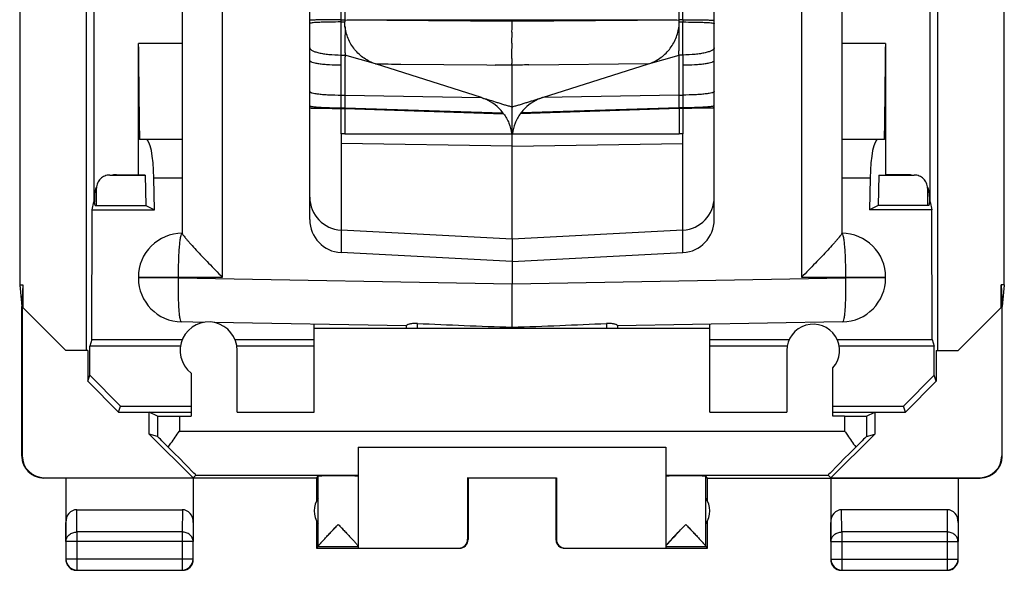
# Model space of a CAD drawing. Units: millimetres. Extents: x -11.2 to 11.2, y -24.5 to 24.5.
# Drawn here: x -11.2 to 11.2, y -24.5 to -12 of the extents above; entities that cross this region are included whole.
import ezdxf

# ---------------------------------------------------------------- set-up
doc = ezdxf.new("R2010")
doc.units = ezdxf.units.MM
doc.header["$LTSCALE"] = 30.734
doc.layers.get('0').update_dxf_attribs({"linetype": 'CONTINUOUS'})
for name, color, linetype in [('ASSI', 7, 'CONTINUOUS'), ('DRAFT', 7, 'CONTINUOUS'), ('RACCORDO', 7, 'CONTINUOUS')]:
    doc.layers.add(name, color=color, linetype=linetype)

msp = doc.modelspace()

# ---------------------------------------------------------------- linework, layer by layer
at = {"color": 7, "linetype": 'CONTINUOUS'}
for p, q in [((-11.199, 18.006), (-11.199, -18.006)), ((11.199, -18.006), (11.199, 18.006)), ((-7.5, 16.836), (-7.5, -16.836)), ((-3.8, 8.176), (-3.8, -11.975)), ((-3.889, -11.975), (-3.889, 1.199)), ((-9.681, -19.5), (-9.681, -0.5)), ((9.681, -0.5), (9.681, -19.5)), ((7.5, -0.725), (7.5, -16.836)), ((3.8, -11.975), (3.8, -1.209)), ((3.889, -11.975), (3.889, -3.863)), ((-4.6, -16.522), (-4.6, -11.529)), ((4.6, -16.522), (4.6, -11.529)), ((-3.889, -11.975), (-3.8, -11.975)), ((-3.889, -12.026), (-3.8, -12.026)), ((-3.8, -11.975), (0, -12.008)), ((-3.75, -11.974), (3.75, -11.974)), ((0, -12.006), (0, -11.974)), ((0, -12.008), (3.8, -11.975)), ((3.889, -11.975), (3.8, -11.975)), ((3.889, -12.029), (3.8, -12.029)), ((-0.001, -12.508), (0.001, -12.258)), ((-0.001, -12.758), (0.001, -12.508)), ((-3.104, -12.979), (-3.8, -12.779)), ((-0.696, -13.747), (-3.104, -12.979)), ((0.696, -13.747), (3.104, -12.979)), ((3.104, -12.979), (3.8, -12.779)), ((3.8, -13.689), (3.8, -12.779)), ((-3.8, -13.007), (-3.8, -13.689)), ((0, -13.969), (0, -13.008)), ((-3.889, -13.688), (-3.8, -13.689)), ((-3.8, -13.689), (-0.696, -13.746)), ((-3.8, -13.689), (-3.8, -13.978)), ((3.8, -13.689), (0.696, -13.746)), ((3.8, -13.689), (3.889, -13.688)), ((3.8, -13.978), (3.8, -13.689)), ((-3.889, -13.978), (-3.8, -13.978)), ((-3.889, -13.991), (-3.8, -13.992)), ((-3.8, -13.978), (-0.207, -14.09)), ((-3.8, -13.978), (-3.8, -13.992)), ((-3.8, -13.992), (-0.191, -14.112)), ((0, -14.332), (0, -13.969)), ((3.8, -13.992), (0.191, -14.112)), ((0.191, -14.112), (0.207, -14.09)), ((3.8, -13.978), (0.207, -14.09)), ((3.889, -13.978), (3.8, -13.978)), ((3.8, -13.992), (3.8, -13.978)), ((3.889, -13.991), (3.8, -13.992)), ((0, -14.569), (0, -14.332)), ((-3.889, -14.569), (-3.889, -16.761)), ((-3.8, -14.569), (-0.008, -14.569)), ((-0.008, -14.569), (0, -14.569)), ((0, -16.964), (0, -14.569)), ((0, -14.569), (0.008, -14.569)), ((0.008, -14.569), (3.799, -14.569)), ((3.889, -16.761), (3.889, -14.569)), ((0, -14.85), (-3.889, -14.79)), ((0, -14.85), (3.889, -14.79)), ((0, -16.964), (0, -16.967)), ((0, -16.967), (0, -17.982)), ((0, -17.475), (-3.889, -17.271)), ((0, -17.475), (3.889, -17.271)), ((-8.5, -17.832), (-8.5, -17.85)), ((8.5, -17.85), (8.5, -17.832)), ((-11.199, -18.006), (-11.126, -18.006)), ((-11.199, -18.006), (-11.15, -18.5)), ((-11.126, -18.006), (-11.15, -18.5)), ((-11.126, -18.006), (-11.126, -18.524)), ((0, -18.968), (0, -17.982)), ((11.199, -18.006), (11.126, -18.006)), ((11.126, -18.006), (11.15, -18.5)), ((11.126, -18.524), (11.126, -18.006)), ((11.199, -18.006), (11.15, -18.5)), ((-11.15, -21.9), (-11.15, -18.5)), ((-11.141, -18.509), (-10.15, -19.5)), ((-11.141, -18.509), (-11.141, -21.894)), ((10.15, -19.5), (11.141, -18.509)), ((11.141, -18.509), (11.141, -21.894)), ((11.15, -21.9), (11.15, -18.5)), ((-7, -18.859), (-7.517, -18.85)), ((-2.4, -18.939), (-6.777, -18.863)), ((-4.5, -20.9), (-4.5, -18.902)), ((4.5, -19), (-4.5, -19)), ((-2.4, -19), (-2.4, -18.932)), ((7.517, -18.85), (2.4, -18.939)), ((2.4, -18.932), (2.4, -19)), ((4.5, -20.9), (4.5, -18.902)), ((-9.65, -19.5), (-10.15, -19.5)), ((-9.65, -19.5), (-9.65, -20.199)), ((9.65, -19.5), (10.15, -19.5)), ((9.65, -19.5), (9.65, -20.199)), ((-9.65, -20.199), (-9.605, -20.063)), ((-9.605, -20.063), (-8.905, -20.764)), ((9.605, -20.063), (8.905, -20.764)), ((9.65, -20.199), (9.605, -20.063)), ((-9.65, -20.199), (-8.95, -20.9)), ((9.65, -20.199), (8.95, -20.9)), ((-8.95, -20.9), (-8.905, -20.764)), ((-8.905, -20.764), (-7.3, -20.764)), ((7.3, -20.764), (8.905, -20.764)), ((8.95, -20.9), (8.905, -20.764)), ((-8.95, -20.9), (-8.25, -20.9)), ((-8.067, -20.992), (-8.25, -20.9)), ((-8.25, -21.4), (-8.25, -20.9)), ((-7.567, -20.996), (-7.3, -20.996)), ((7.567, -20.996), (7.3, -20.996)), ((8.067, -20.992), (8.25, -20.9)), ((8.25, -20.9), (8.95, -20.9)), ((8.25, -20.9), (8.25, -21.4)), ((-8.067, -21.454), (-8.25, -21.4)), ((-7.256, -22.394), (-8.25, -21.4)), ((7.256, -22.394), (8.25, -21.4)), ((8.067, -21.454), (8.25, -21.4)), ((-3.5, -21.7), (3.5, -21.7)), ((-3.5, -21.7), (-3.5, -23.994)), ((3.5, -21.7), (3.5, -23.994)), ((-10.641, -22.394), (-7.256, -22.394)), ((-7.191, -22.336), (-7.256, -22.394)), ((-4.45, -22.4), (-4.406, -22.356)), ((-4.406, -23.954), (-4.406, -22.356)), ((-1.009, -22.395), (1.009, -22.395)), ((-1, -22.4), (-1.009, -22.395)), ((-1.009, -22.395), (-1.009, -23.794)), ((1, -22.4), (1.009, -22.395)), ((1.009, -22.395), (1.009, -23.794)), ((4.45, -22.4), (4.406, -22.356)), ((4.406, -23.954), (4.406, -22.356)), ((7.191, -22.336), (7.256, -22.394)), ((7.256, -22.394), (10.641, -22.394)), ((-4.45, -22.4), (-10.65, -22.4)), ((-10.15, -22.4), (-10.15, -23.844)), ((-7.25, -22.4), (-7.25, -23.844)), ((-4.45, -22.4), (-4.45, -22.932)), ((-1, -22.4), (-1, -23.8)), ((1, -22.4), (1, -23.8)), ((4.45, -22.4), (10.65, -22.4)), ((4.45, -22.932), (4.45, -22.4)), ((7.25, -22.4), (7.25, -23.844)), ((10.15, -22.4), (10.15, -23.844)), ((-9.901, -23.123), (-7.499, -23.123)), ((9.901, -23.123), (7.499, -23.123)), ((-4.45, -23.368), (-4.45, -24)), ((4.45, -24), (4.45, -23.368)), ((-10.146, -23.844), (-10.146, -24.246)), ((-7.254, -24.246), (-7.254, -23.844)), ((-4.406, -23.956), (-4.45, -24)), ((-4.406, -23.956), (-3.5, -23.956)), ((3.5, -23.956), (4.406, -23.956)), ((4.45, -24), (4.406, -23.956)), ((7.254, -23.844), (7.254, -24.246)), ((10.146, -24.246), (10.146, -23.844)), ((-4.45, -24), (-1.2, -24)), ((-3.5, -23.994), (-1.209, -23.994)), ((1.2, -24), (4.45, -24)), ((1.209, -23.994), (3.5, -23.994)), ((-9.896, -24.496), (-7.504, -24.496)), ((7.504, -24.496), (9.896, -24.496))]:
    msp.add_line(p, q, dxfattribs=at)
at = {"color": 253, "linetype": 'CONTINUOUS'}
for p, q in [((-6.587, -17.832), (-6.587, 17.832)), ((6.587, -1.111), (6.587, -17.832)), ((-3.889, -12.026), (-3.889, -11.975)), ((-3.889, -12.778), (-3.889, -12.026)), ((3.889, -11.975), (3.889, -12.029)), ((3.889, -12.778), (3.889, -12.029)), ((-3.889, -12.778), (-3.8, -12.779)), ((-3.889, -14.569), (-3.889, -12.778)), ((-2.526, -12.985), (-1.548, -12.993)), ((0, -12.933), (0, -12.858)), ((3.104, -12.979), (0.382, -13.005)), ((3.889, -12.778), (3.8, -12.779)), ((3.889, -12.778), (3.889, -14.569)), ((-1.548, -12.994), (-0.569, -13.002)), ((-0.569, -13.003), (-0.382, -13.005)), ((-3.8, -13.991), (-3.8, -14.569)), ((3.8, -13.991), (3.8, -14.569)), ((-3.8, -14.569), (-3.889, -14.569)), ((3.889, -14.569), (3.799, -14.569)), ((0, -16.964), (-3.889, -16.761)), ((-3.889, -16.761), (-3.889, -17.271)), ((3.889, -16.761), (0, -16.964)), ((3.889, -17.271), (3.889, -16.761)), ((-8.5, -17.832), (-6.587, -17.832)), ((-7.587, -17.85), (-8.5, -17.85)), ((-7.587, -17.85), (-7.587, -17.832)), ((-7.587, -17.85), (0, -17.982)), ((0, -17.982), (7.587, -17.85)), ((6.587, -17.832), (8.5, -17.832)), ((7.587, -17.832), (7.587, -17.85)), ((8.5, -17.85), (7.587, -17.85)), ((-2.15, -19), (-2.15, -18.883)), ((2.15, -18.883), (2.15, -19)), ((-8.067, -20.992), (-8.067, -21.454)), ((-7.567, -20.996), (-7.567, -21.336)), ((7.567, -20.996), (7.567, -21.336)), ((8.067, -20.992), (8.067, -21.454)), ((-7.567, -21.336), (7.567, -21.336)), ((-11.15, -21.9), (-11.141, -21.894)), ((11.141, -21.894), (11.15, -21.9)), ((-7.191, -22.336), (-3.5, -22.336)), ((3.5, -22.336), (7.191, -22.336)), ((-9.896, -23.628), (-9.901, -23.123)), ((-7.499, -23.123), (-7.504, -23.628)), ((7.504, -23.628), (7.499, -23.123)), ((9.901, -23.123), (9.896, -23.628)), ((-10.146, -23.844), (-10.15, -23.41)), ((-7.25, -23.41), (-7.254, -23.844)), ((7.254, -23.844), (7.25, -23.41)), ((10.15, -23.41), (10.146, -23.844)), ((-7.504, -23.628), (-9.896, -23.628)), ((-9.896, -23.628), (-9.896, -24.496)), ((-7.504, -23.628), (-7.504, -24.496)), ((9.896, -23.628), (7.504, -23.628)), ((7.504, -23.628), (7.504, -24.496)), ((9.896, -23.628), (9.896, -24.496)), ((-7.254, -23.844), (-10.146, -23.844)), ((-1, -23.8), (-1.009, -23.794)), ((1.009, -23.794), (1, -23.8)), ((7.254, -23.844), (10.146, -23.844)), ((-7.254, -24.246), (-10.146, -24.246)), ((7.254, -24.246), (10.146, -24.246))]:
    msp.add_line(p, q, dxfattribs=at)
at = {"color": 7, "linetype": 'CONTINUOUS'}
for centre, radius, start, end in [((-19.867, -12.021), 19.868, 359.3167, 359.6772), ((-1, -14.699), 1, 37.5444, 66.2619), ((1, -14.699), 1, 113.7381, 142.4556), ((1.044, -14.8), 1.11, 109.9949, 113.7248), ((-1.001, -14.7), 1.001, 35.9881, 37.5458), ((-3.85, -16.522), 0.75, 180, 267), ((3.85, -16.522), 0.75, 273, 360), ((-7.5, -17.832), 1, 90, 180), ((7.5, -17.832), 1, 0, 90), ((-7.5, -17.85), 1, 180, 269), ((7.5, -17.85), 1, 271, 360), ((-10.646, -21.9), 0.504, 179.9987, 184.8498), ((-10.65, -21.9), 0.5, 184.8526, 265.0822), ((10.65, -21.9), 0.5, 270.0392, 0.0312), ((-10.65, -21.905), 0.495, 265.0636, 269.9905), ((-4, -23.15), 0.5, 144.3638, 215.6362), ((4, -23.15), 0.5, 324.3638, 35.6362), ((-1.2, -23.8), 0.2, 270.0035, 359.9965), ((1.2, -23.8), 0.2, 180, 270.0012), ((4.416, -24.649), 1.153, 139.6123, 140.0852), ((-9.9, -24.25), 0.25, 180.0041, 190.9096), ((-9.896, -24.246), 0.25, 180.0061, 269.9939), ((-9.899, -24.25), 0.251, 190.9502, 207.2313), ((-9.9, -24.25), 0.25, 207.2736, 209.9987), ((-7.504, -24.246), 0.25, 270.0061, 359.9939), ((-7.5, -24.25), 0.25, 330.0013, 332.7264), ((-7.5, -24.25), 0.25, 354.1578, 359.9959), ((7.5, -24.25), 0.25, 180.0041, 190.9096), ((7.504, -24.246), 0.25, 180.0061, 269.9939), ((7.501, -24.25), 0.251, 190.9502, 207.2313), ((7.5, -24.25), 0.25, 207.2736, 209.9987), ((9.896, -24.246), 0.25, 270.0061, 359.9939), ((9.9, -24.25), 0.25, 330.0013, 332.7264), ((9.9, -24.25), 0.25, 354.1578, 359.9959), ((-9.9, -24.25), 0.25, 240.0013, 242.7264), ((-9.9, -24.25), 0.25, 264.1578, 269.9959), ((-7.5, -24.25), 0.25, 270.0041, 280.9096), ((-7.5, -24.249), 0.251, 280.9502, 297.2313), ((-7.5, -24.25), 0.25, 297.2736, 299.9987), ((7.5, -24.25), 0.25, 240.0013, 242.7264), ((7.5, -24.25), 0.25, 264.1578, 269.9959), ((9.9, -24.25), 0.25, 270.0041, 280.9096), ((9.9, -24.249), 0.251, 280.9502, 297.2313), ((9.9, -24.25), 0.25, 297.2736, 299.9987)]:
    msp.add_arc(centre, radius, start, end, dxfattribs=at)
at = {"color": 253, "linetype": 'CONTINUOUS'}
for centre, radius, start, end in [((-36.655, -12.47), 36.656, 359.3942, 359.5505), ((2.521, -12.947), 2.522, 179.667, 180.1578), ((-1.492, -151.181), 138.181, 89.38152, 89.54009), ((1.499, -151.747), 138.748, 90.46115, 90.61908), ((-3.851, -16.012), 0.749, 180.0392, 267.0448), ((3.851, -16.012), 0.749, 272.9552, 359.9608)]:
    msp.add_arc(centre, radius, start, end, dxfattribs=at)
at = {"color": 7, "linetype": 'CONTINUOUS'}
for centre, major_axis, ratio, start_param, end_param in [((1.272, -18.003), (11.61, -0.255), 0.085995, -1.868107, -1.678696), ((-1.272, -18.003), (11.61, 0.255), 0.085995, -1.462897, -1.273485), ((-7.567, -20.992), (0.5, 0), 0.008727, -3.124139, -1.570796), ((7.567, -20.992), (0.5, 0), 0.008727, -1.570796, -0.017453), ((-7.567, -21.954), (-0.5, 0.5), 0.006171, -1.038621, -0.011282), ((7.567, -21.954), (0.5, 0.5), 0.006171, 0.011282, 1.038621), ((-8.191, -21.336), (1, -1), 0.006171, -0.000353, 1.194854), ((8.191, -21.336), (1, 1), 0.006171, 1.946739, 3.141946), ((-10.641, -21.894), (0.416, 0.277), 0.999945, 2.553622, 4.124368), ((10.641, -21.894), (0.416, -0.277), 0.999945, -0.982775, 0.587971), ((-3.953, -22.356), (0.453, 0), 0.005818, 6.283185, 9.41896), ((3.953, -22.356), (0.453, 0), 0.005818, 6.289003, 9.424778), ((-9.9, -23.411), (-0.003, 0.289), 0.866014, -0.008726, 1.559161), ((-7.5, -23.411), (0.003, 0.289), 0.866014, -1.559161, 0.008726), ((7.5, -23.411), (-0.003, 0.289), 0.866014, -0.008726, 1.559161), ((9.9, -23.411), (0.003, 0.289), 0.866014, -1.559161, 0.008726), ((-4.406, -23.456), (0, 0.5), 0.005818, -3.135775, -3.042243), ((-1.209, -23.794), (0.166, -0.111), 0.999945, -0.982775, 0.587971), ((1.209, -23.794), (0.166, 0.111), 0.999945, 2.553622, 4.124368), ((4.406, -23.456), (0, 0.5), 0.005818, -3.240942, -3.14741)]:
    msp.add_ellipse(centre, major_axis=major_axis, ratio=ratio, start_param=start_param, end_param=end_param, dxfattribs=at)
for points, knots in [([(-3.889, -11.975), (-3.936, -11.975), (-4.028, -11.975), (-4.16, -11.976), (-4.282, -11.977), (-4.374, -11.978), (-4.439, -11.98), (-4.48, -11.981), (-4.515, -11.982), (-4.545, -11.983), (-4.568, -11.984), (-4.583, -11.985), (-4.592, -11.986), (-4.596, -11.987), (-4.598, -11.987), (-4.6, -11.988), (-4.6, -11.988)], [0, 0, 0, 0, 0.19762, 0.386304, 0.559011, 0.709712, 0.775054, 0.832937, 0.882832, 0.924284, 0.956953, 0.980522, 0.988834, 0.994823, 0.998499, 1, 1, 1, 1]), ([(-3.8, -11.975), (-3.8, -11.983), (-3.8, -12), (-3.8, -12.017), (-3.8, -12.026)], [0, 0, 0, 0, 0.500008, 1, 1, 1, 1]), ([(3.799, -12.119), (3.801, -12.104), (3.805, -12.074), (3.802, -12.043), (3.802, -12.027)], [0, 0, 0, 0, 0.499887, 1, 1, 1, 1]), ([(3.8, -12.029), (3.8, -12.02), (3.8, -12.002), (3.8, -11.984), (3.8, -11.975)], [0, 0, 0, 0, 0.499993, 1, 1, 1, 1]), ([(3.889, -11.975), (3.936, -11.975), (4.028, -11.975), (4.16, -11.976), (4.282, -11.977), (4.374, -11.978), (4.439, -11.98), (4.48, -11.981), (4.515, -11.982), (4.545, -11.983), (4.568, -11.984), (4.583, -11.985), (4.592, -11.986), (4.596, -11.987), (4.598, -11.987), (4.6, -11.988), (4.6, -11.988)], [0, 0, 0, 0, 0.197621, 0.386306, 0.559012, 0.709712, 0.775054, 0.832936, 0.882831, 0.924283, 0.956952, 0.980521, 0.988834, 0.994823, 0.998499, 1, 1, 1, 1]), ([(-3.799, -12.119), (-3.797, -12.167), (-3.797, -12.262), (-3.8, -12.358), (-3.8, -12.405)], [0, 0, 0, 0, 0.500073, 1, 1, 1, 1]), ([(-3.104, -12.979), (-3.196, -12.95), (-3.374, -12.863), (-3.59, -12.662), (-3.716, -12.449), (-3.774, -12.263), (-3.792, -12.168), (-3.799, -12.119)], [0, 0, 0, 0, 0.24981, 0.49966, 0.749495, 0.874719, 1, 1, 1, 1]), ([(3.104, -12.979), (3.196, -12.948), (3.33, -12.885), (3.482, -12.762), (3.615, -12.62), (3.739, -12.406), (3.788, -12.216), (3.799, -12.119)], [0, 0, 0, 0, 0.24981, 0.375074, 0.500371, 0.750086, 1, 1, 1, 1]), ([(-3.8, -12.405), (-3.801, -12.437), (-3.8, -12.499), (-3.799, -12.593), (-3.802, -12.686), (-3.797, -12.749), (-3.8, -12.779)], [0, 0, 0, 0, 0.251579, 0.502691, 0.752526, 1, 1, 1, 1]), ([(3.8, -12.779), (3.794, -12.749), (3.798, -12.702), (3.801, -12.64), (3.801, -12.593), (3.8, -12.546), (3.8, -12.484), (3.801, -12.437), (3.8, -12.405)], [0, 0, 0, 0, 0.246959, 0.372611, 0.497725, 0.622876, 0.748401, 1, 1, 1, 1]), ([(-3.8, -12.779), (-3.798, -12.798), (-3.8, -12.836), (-3.8, -12.893), (-3.8, -12.95), (-3.801, -12.988), (-3.8, -13.007)], [0, 0, 0, 0, 0.248323, 0.498344, 0.748951, 1, 1, 1, 1]), ([(0, -13.969), (-0.026, -13.955), (-0.081, -13.937), (-0.166, -13.916), (-0.249, -13.889), (-0.359, -13.852), (-0.498, -13.81), (-0.61, -13.778), (-0.664, -13.757)], [0, 0, 0, 0, 0.124636, 0.250296, 0.375312, 0.500118, 0.750094, 1, 1, 1, 1]), ([(0.664, -13.757), (0.61, -13.777), (0.527, -13.803), (0.415, -13.836), (0.332, -13.862), (0.263, -13.884), (0.207, -13.901), (0.166, -13.915), (0.124, -13.927), (0.068, -13.942), (0.026, -13.955), (0, -13.969)], [0, 0, 0, 0, 0.249891, 0.374939, 0.49991, 0.624883, 0.687368, 0.749829, 0.812509, 0.875345, 1, 1, 1, 1]), ([(0.696, -13.747), (0.694, -13.748), (0.69, -13.751), (0.682, -13.752), (0.674, -13.751), (0.668, -13.754), (0.664, -13.757)], [0, 0, 0, 0, 0.252948, 0.438427, 0.626895, 1, 1, 1, 1]), ([(-4.6, -13.932), (-4.6, -13.933), (-4.596, -13.937), (-4.582, -13.942), (-4.568, -13.945), (-4.558, -13.947)], [0, 0, 0, 0, 0.10283, 0.29523, 1, 1, 1, 1]), ([(-4.6, -13.979), (-4.6, -13.98), (-4.595, -13.98), (-4.588, -13.982), (-4.574, -13.982), (-4.564, -13.983), (-4.558, -13.983)], [0, 0, 0, 0, 0.066894, 0.255709, 0.567227, 1, 1, 1, 1]), ([(-4.558, -13.947), (-4.524, -13.953), (-4.438, -13.961), (-4.287, -13.97), (-4.098, -13.976), (-3.961, -13.978), (-3.889, -13.978)], [0, 0, 0, 0, 0.154656, 0.386889, 0.676946, 1, 1, 1, 1]), ([(-4.558, -13.983), (-4.523, -13.985), (-4.437, -13.987), (-4.215, -13.99), (-4.026, -13.991), (-3.889, -13.991)], [0, 0, 0, 0, 0.153942, 0.386156, 1, 1, 1, 1]), ([(4.558, -13.947), (4.524, -13.953), (4.438, -13.961), (4.287, -13.97), (4.098, -13.976), (3.961, -13.978), (3.889, -13.978)], [0, 0, 0, 0, 0.154656, 0.386889, 0.676946, 1, 1, 1, 1]), ([(4.558, -13.983), (4.523, -13.985), (4.437, -13.987), (4.215, -13.99), (4.026, -13.991), (3.889, -13.991)], [0, 0, 0, 0, 0.153942, 0.386156, 1, 1, 1, 1]), ([(4.6, -13.932), (4.6, -13.933), (4.596, -13.937), (4.582, -13.942), (4.568, -13.945), (4.558, -13.947)], [0, 0, 0, 0, 0.102827, 0.295223, 1, 1, 1, 1]), ([(4.6, -13.979), (4.6, -13.98), (4.595, -13.98), (4.588, -13.982), (4.574, -13.982), (4.564, -13.983), (4.558, -13.983)], [0, 0, 0, 0, 0.066894, 0.255709, 0.567227, 1, 1, 1, 1]), ([(-7.5, -16.836), (-7.5, -16.839), (-7.498, -16.844), (-7.49, -16.859), (-7.473, -16.884), (-7.443, -16.922), (-7.405, -16.968), (-7.359, -17.022), (-7.285, -17.105), (-7.181, -17.218), (-7.045, -17.363), (-6.899, -17.515), (-6.745, -17.673), (-6.64, -17.779), (-6.587, -17.832)], [0, 0, 0, 0, 0.004964, 0.012879, 0.037571, 0.073142, 0.118095, 0.170913, 0.230226, 0.363854, 0.511852, 0.669367, 0.832959, 1, 1, 1, 1]), ([(7.5, -16.836), (7.5, -16.839), (7.498, -16.844), (7.49, -16.859), (7.473, -16.884), (7.443, -16.922), (7.405, -16.968), (7.359, -17.022), (7.285, -17.105), (7.181, -17.218), (7.045, -17.363), (6.899, -17.515), (6.745, -17.673), (6.64, -17.779), (6.587, -17.832)], [0, 0, 0, 0, 0.004964, 0.012879, 0.037571, 0.073142, 0.118095, 0.170913, 0.230226, 0.363854, 0.511852, 0.669367, 0.832959, 1, 1, 1, 1]), ([(-2.15, -18.883), (-2.182, -18.881), (-2.242, -18.883), (-2.311, -18.894), (-2.356, -18.906), (-2.379, -18.915), (-2.393, -18.923), (-2.4, -18.929), (-2.4, -18.932)], [0, 0, 0, 0, 0.369766, 0.685255, 0.8089, 0.904008, 0.967646, 1, 1, 1, 1]), ([(2.4, -18.932), (2.4, -18.929), (2.393, -18.923), (2.379, -18.915), (2.356, -18.906), (2.311, -18.894), (2.242, -18.883), (2.182, -18.881), (2.15, -18.883)], [0, 0, 0, 0, 0.032358, 0.096, 0.191109, 0.314754, 0.630243, 1, 1, 1, 1]), ([(-7.818, -21.697), (-7.798, -21.668), (-7.715, -21.546), (-7.631, -21.426), (-7.567, -21.336)], [0, 0, 0, 0, 0.244671, 1, 1, 1, 1]), ([(7.567, -21.336), (7.588, -21.366), (7.673, -21.486), (7.757, -21.606), (7.818, -21.697)], [0, 0, 0, 0, 0.253699, 1, 1, 1, 1]), ([(-4.406, -23.954), (-4.406, -23.951), (-4.401, -23.943), (-4.391, -23.929), (-4.376, -23.91), (-4.347, -23.877), (-4.303, -23.828), (-4.243, -23.762), (-4.175, -23.69), (-4.078, -23.588), (-4.003, -23.509), (-3.953, -23.456)], [0, 0, 0, 0, 0.013674, 0.039284, 0.075847, 0.121814, 0.235734, 0.370426, 0.518478, 0.674934, 1, 1, 1, 1]), ([(-3.953, -23.456), (-3.903, -23.509), (-3.828, -23.588), (-3.73, -23.691), (-3.663, -23.763), (-3.61, -23.82), (-3.573, -23.861), (-3.549, -23.888), (-3.529, -23.911), (-3.514, -23.93), (-3.505, -23.943), (-3.5, -23.951), (-3.5, -23.954)], [0, 0, 0, 0, 0.325901, 0.482719, 0.631048, 0.765867, 0.825988, 0.879662, 0.925427, 0.96167, 0.986841, 1, 1, 1, 1]), ([(3.538, -23.902), (3.563, -23.871), (3.624, -23.804), (3.763, -23.656), (3.875, -23.538), (3.953, -23.456)], [0, 0, 0, 0, 0.197018, 0.444656, 1, 1, 1, 1]), ([(3.953, -23.456), (4.003, -23.509), (4.078, -23.588), (4.175, -23.69), (4.243, -23.762), (4.303, -23.828), (4.347, -23.877), (4.376, -23.91), (4.391, -23.929), (4.401, -23.943), (4.406, -23.951), (4.406, -23.954)], [0, 0, 0, 0, 0.325066, 0.481522, 0.629574, 0.764266, 0.878186, 0.924153, 0.960716, 0.986326, 1, 1, 1, 1]), ([(3.5, -23.954), (3.5, -23.952), (3.503, -23.946), (3.509, -23.937), (3.519, -23.924), (3.527, -23.914), (3.531, -23.909)], [0, 0, 0, 0, 0.115688, 0.323992, 0.621588, 1, 1, 1, 1])]:
    msp.add_open_spline(points, degree=3, knots=knots, dxfattribs=at)
at = {"color": 253, "linetype": 'CONTINUOUS'}
for points, knots in [([(-4.596, -12.054), (-4.597, -12.054), (-4.598, -12.055), (-4.6, -12.056), (-4.6, -12.057)], [0, 0, 0, 0, 0.342953, 1, 1, 1, 1]), ([(-3.889, -12.026), (-3.975, -12.026), (-4.1, -12.027), (-4.26, -12.031), (-4.363, -12.034), (-4.45, -12.038), (-4.518, -12.042), (-4.564, -12.048), (-4.589, -12.051), (-4.596, -12.054)], [0, 0, 0, 0, 0.364395, 0.529548, 0.67635, 0.800172, 0.897173, 0.964398, 1, 1, 1, 1]), ([(3.889, -12.026), (3.975, -12.026), (4.1, -12.027), (4.26, -12.031), (4.363, -12.034), (4.45, -12.038), (4.518, -12.042), (4.564, -12.048), (4.589, -12.051), (4.596, -12.054)], [0, 0, 0, 0, 0.364396, 0.529548, 0.676351, 0.800173, 0.897174, 0.964399, 1, 1, 1, 1]), ([(4.596, -12.054), (4.597, -12.054), (4.598, -12.055), (4.6, -12.056), (4.6, -12.057)], [0, 0, 0, 0, 0.342955, 1, 1, 1, 1]), ([(-4.6, -12.613), (-4.6, -12.624), (-4.59, -12.642), (-4.569, -12.66), (-4.535, -12.682), (-4.476, -12.705), (-4.388, -12.729), (-4.282, -12.749), (-4.114, -12.77), (-3.981, -12.777), (-3.889, -12.778)], [0, 0, 0, 0, 0.044771, 0.074756, 0.111278, 0.205038, 0.325842, 0.47066, 0.63497, 1, 1, 1, 1]), ([(4.6, -12.613), (4.6, -12.624), (4.59, -12.642), (4.569, -12.66), (4.535, -12.682), (4.476, -12.705), (4.388, -12.729), (4.282, -12.749), (4.114, -12.77), (3.981, -12.777), (3.889, -12.778)], [0, 0, 0, 0, 0.044768, 0.074747, 0.111265, 0.205028, 0.32584, 0.470664, 0.634974, 1, 1, 1, 1]), ([(-4.6, -12.899), (-4.6, -12.906), (-4.589, -12.918), (-4.571, -12.928), (-4.537, -12.942), (-4.477, -12.957), (-4.387, -12.973), (-4.277, -12.986), (-4.109, -12.999), (-3.978, -13.003), (-3.889, -13.003)], [0, 0, 0, 0, 0.029972, 0.054757, 0.087809, 0.180433, 0.307312, 0.462644, 0.637048, 1, 1, 1, 1]), ([(3.889, -13.003), (3.978, -13.003), (4.109, -12.999), (4.277, -12.986), (4.387, -12.973), (4.477, -12.957), (4.537, -12.942), (4.571, -12.928), (4.589, -12.918), (4.6, -12.906), (4.6, -12.899)], [0, 0, 0, 0, 0.362952, 0.537356, 0.692688, 0.819567, 0.912191, 0.945243, 0.970028, 1, 1, 1, 1]), ([(-4.6, -13.61), (-4.6, -13.616), (-4.587, -13.625), (-4.568, -13.633), (-4.533, -13.643), (-4.475, -13.654), (-4.388, -13.665), (-4.282, -13.675), (-4.114, -13.685), (-3.981, -13.688), (-3.889, -13.688)], [0, 0, 0, 0, 0.027768, 0.052995, 0.08656, 0.178263, 0.300584, 0.449486, 0.619744, 1, 1, 1, 1]), ([(4.6, -13.61), (4.6, -13.616), (4.587, -13.625), (4.568, -13.633), (4.533, -13.643), (4.475, -13.654), (4.388, -13.665), (4.282, -13.675), (4.114, -13.685), (3.981, -13.688), (3.889, -13.688)], [0, 0, 0, 0, 0.027768, 0.052994, 0.086559, 0.178263, 0.300583, 0.449486, 0.619746, 1, 1, 1, 1]), ([(-0.191, -14.112), (-0.142, -14.179), (-0.061, -14.325), (-0.019, -14.487), (-0.009, -14.569)], [0, 0, 0, 0, 0.501868, 1, 1, 1, 1]), ([(0.191, -14.112), (0.142, -14.179), (0.061, -14.326), (0.019, -14.487), (0.008, -14.569)], [0, 0, 0, 0, 0.501849, 1, 1, 1, 1]), ([(-7.587, -17.832), (-7.587, -17.767), (-7.586, -17.64), (-7.581, -17.455), (-7.574, -17.284), (-7.563, -17.134), (-7.551, -17.011), (-7.537, -16.92), (-7.523, -16.864), (-7.511, -16.839), (-7.503, -16.832), (-7.5, -16.832)], [0, 0, 0, 0, 0.192693, 0.378187, 0.549144, 0.699257, 0.822814, 0.915311, 0.973816, 0.990316, 1, 1, 1, 1]), ([(7.5, -16.832), (7.503, -16.832), (7.511, -16.839), (7.523, -16.864), (7.537, -16.92), (7.551, -17.011), (7.563, -17.134), (7.574, -17.284), (7.581, -17.455), (7.586, -17.64), (7.587, -17.767), (7.587, -17.832)], [0, 0, 0, 0, 0.009684, 0.026184, 0.084689, 0.177186, 0.300743, 0.450856, 0.621813, 0.807307, 1, 1, 1, 1]), ([(-7.517, -18.85), (-7.521, -18.85), (-7.528, -18.843), (-7.54, -18.818), (-7.553, -18.762), (-7.565, -18.67), (-7.575, -18.547), (-7.583, -18.398), (-7.588, -18.227), (-7.589, -18.042), (-7.588, -17.915), (-7.587, -17.85)], [0, 0, 0, 0, 0.009686, 0.026183, 0.084667, 0.177135, 0.30066, 0.45075, 0.621705, 0.80723, 1, 1, 1, 1]), ([(7.587, -17.85), (7.588, -17.915), (7.589, -18.042), (7.588, -18.227), (7.583, -18.398), (7.575, -18.547), (7.565, -18.67), (7.553, -18.762), (7.54, -18.818), (7.528, -18.843), (7.521, -18.85), (7.517, -18.85)], [0, 0, 0, 0, 0.19277, 0.378295, 0.54925, 0.69934, 0.822865, 0.915333, 0.973817, 0.990314, 1, 1, 1, 1]), ([(-10.146, -23.844), (-10.146, -23.816), (-10.132, -23.757), (-10.075, -23.686), (-9.992, -23.639), (-9.928, -23.628), (-9.896, -23.628)], [0, 0, 0, 0, 0.233162, 0.476671, 0.733812, 1, 1, 1, 1]), ([(-7.254, -23.844), (-7.254, -23.816), (-7.268, -23.757), (-7.325, -23.686), (-7.408, -23.639), (-7.472, -23.628), (-7.504, -23.628)], [0, 0, 0, 0, 0.233162, 0.476671, 0.733812, 1, 1, 1, 1]), ([(7.254, -23.844), (7.254, -23.816), (7.268, -23.757), (7.325, -23.686), (7.408, -23.639), (7.472, -23.628), (7.504, -23.628)], [0, 0, 0, 0, 0.233162, 0.476671, 0.733812, 1, 1, 1, 1]), ([(10.146, -23.844), (10.146, -23.816), (10.132, -23.757), (10.075, -23.686), (9.992, -23.639), (9.928, -23.628), (9.896, -23.628)], [0, 0, 0, 0, 0.233162, 0.476671, 0.733812, 1, 1, 1, 1])]:
    msp.add_open_spline(points, degree=3, knots=knots, dxfattribs=at)
at = {"color": 7, "linetype": 'CONTINUOUS'}
for points in [[(-3.8, -12.124), (-3.803, -12.092), (-3.804, -12.059), (-3.805, -12.026)], [(0, -12.133), (0, -12.091), (0, -12.049), (0, -12.008)], [(3.8, -12.405), (3.8, -12.31), (3.801, -12.215), (3.799, -12.119)], [(-0.696, -13.747), (-0.686, -13.75), (-0.675, -13.753), (-0.664, -13.757)], [(-0.664, -13.757), (-0.642, -13.765), (-0.619, -13.774), (-0.597, -13.784)], [(-10.117, -24.375), (-10.095, -24.412), (-10.062, -24.445), (-10.025, -24.467)], [(-7.375, -24.467), (-7.338, -24.445), (-7.305, -24.412), (-7.283, -24.375)], [(-7.278, -24.365), (-7.264, -24.337), (-7.254, -24.306), (-7.251, -24.275)], [(7.283, -24.375), (7.305, -24.412), (7.338, -24.445), (7.375, -24.467)], [(10.025, -24.467), (10.062, -24.445), (10.095, -24.412), (10.117, -24.375)], [(10.122, -24.365), (10.136, -24.337), (10.146, -24.306), (10.149, -24.275)], [(-10.015, -24.472), (-9.987, -24.486), (-9.956, -24.496), (-9.925, -24.499)], [(7.385, -24.472), (7.413, -24.486), (7.444, -24.496), (7.475, -24.499)]]:
    msp.add_open_spline(points, degree=3, dxfattribs=at)
at = {"color": 253, "linetype": 'CONTINUOUS'}
for points in [[(-3.104, -12.979), (-2.911, -12.981), (-2.719, -12.982), (-2.526, -12.984)], [(0, -13.008), (-0.001, -12.99), (0, -12.972), (0, -12.954)]]:
    msp.add_open_spline(points, degree=3, dxfattribs=at)
at = {"layer": 'ASSI', "color": 7, "linetype": 'CONTINUOUS'}
for p, q in [((-11.199, 18.006), (-11.199, -18.006)), ((11.199, -18.006), (11.199, 18.006)), ((-9.681, -19.5), (-9.681, -0.5)), ((-9.512, -0.5), (-9.512, -16.115)), ((9.512, -16.115), (9.512, -0.5)), ((9.681, -0.5), (9.681, -19.5)), ((-7.5, -12.513), (-8.5, -12.513)), ((-8.5, -15.5), (-8.5, -12.513)), ((8.5, -12.513), (7.5, -12.513)), ((8.5, -12.513), (8.5, -15.5)), ((-7.5, -14.7), (-8.475, -14.7)), ((8.475, -14.7), (7.5, -14.7)), ((-9, -15.5), (-8.5, -15.5)), ((-8.343, -15.508), (-8.5, -15.5)), ((-8.343, -15.508), (-8.328, -16.2)), ((-8.13, -16.298), (-8.146, -15.578)), ((8.146, -15.578), (8.13, -16.298)), ((8.343, -15.508), (8.328, -16.2)), ((8.343, -15.508), (8.5, -15.5)), ((9, -15.5), (8.5, -15.5)), ((-9.549, -16.298), (-9.512, -16.115)), ((-9.5, -16.115), (-9.512, -16.115)), ((-9.5, -16), (-9.5, -16.115)), ((-9.483, -16.2), (-9.5, -16.115)), ((9.5, -16.115), (9.483, -16.2)), ((9.5, -16), (9.5, -16.115)), ((9.5, -16.115), (9.512, -16.115)), ((9.512, -16.115), (9.549, -16.298)), ((-9.555, -19.251), (-9.549, -16.298)), ((-9.549, -16.298), (-8.13, -16.298)), ((-9.483, -16.2), (-8.328, -16.2)), ((-8.328, -16.2), (-8.13, -16.298)), ((8.328, -16.2), (8.13, -16.298)), ((9.549, -16.298), (8.13, -16.298)), ((9.483, -16.2), (8.328, -16.2)), ((9.555, -19.251), (9.549, -16.298)), ((-11.199, -18.006), (-11.126, -18.006)), ((-11.198, -18.013), (-11.15, -18.5)), ((-11.126, -18.006), (-11.15, -18.5)), ((-11.126, -18.006), (-11.126, -18.524)), ((11.199, -18.006), (11.126, -18.006)), ((11.126, -18.006), (11.15, -18.5)), ((11.126, -18.524), (11.126, -18.006)), ((11.198, -18.013), (11.15, -18.5)), ((-11.15, -21.9), (-11.15, -18.5)), ((-11.141, -18.509), (-10.15, -19.5)), ((-11.141, -18.509), (-11.141, -21.894)), ((10.15, -19.5), (11.141, -18.509)), ((11.141, -18.509), (11.141, -21.894)), ((11.15, -21.9), (11.15, -18.5)), ((-4.5, -20.9), (-4.5, -18.902)), ((4.5, -19), (-4.5, -19)), ((4.5, -20.9), (4.5, -18.902)), ((-9.555, -19.251), (-9.605, -19.4)), ((-9.555, -19.251), (-7.5, -19.251)), ((-6.3, -19.251), (-4.5, -19.251)), ((4.5, -19.251), (6.304, -19.251)), ((7.396, -19.251), (9.555, -19.251)), ((9.555, -19.251), (9.605, -19.4)), ((-7.542, -19.4), (-9.605, -19.4)), ((-9.605, -20.063), (-9.605, -19.4)), ((-4.5, -19.4), (-6.258, -19.4)), ((6.258, -19.4), (4.5, -19.4)), ((9.605, -19.4), (7.442, -19.4)), ((9.605, -20.063), (9.605, -19.4)), ((-9.65, -19.5), (-10.15, -19.5)), ((-9.65, -19.5), (-9.65, -20.199)), ((-6.25, -20.9), (-6.25, -19.5)), ((6.25, -19.5), (6.25, -20.9)), ((9.65, -19.5), (10.15, -19.5)), ((9.65, -19.5), (9.65, -20.199)), ((7.3, -20.996), (7.3, -19.897)), ((-9.65, -20.199), (-9.605, -20.063)), ((-9.605, -20.063), (-8.905, -20.764)), ((-7.3, -20.012), (-7.3, -20.996)), ((9.605, -20.063), (8.905, -20.764)), ((9.65, -20.199), (9.605, -20.063)), ((-9.65, -20.199), (-8.95, -20.9)), ((9.65, -20.199), (8.95, -20.9)), ((-8.95, -20.9), (-8.905, -20.764)), ((-8.905, -20.764), (-7.3, -20.764)), ((7.3, -20.764), (8.905, -20.764)), ((8.95, -20.9), (8.905, -20.764)), ((-8.95, -20.9), (-7.3, -20.9)), ((-8.067, -20.992), (-8.25, -20.9)), ((-8.25, -21.4), (-8.25, -20.9)), ((-7.567, -20.996), (-7.3, -20.996)), ((-6.25, -20.9), (-4.5, -20.9)), ((4.5, -20.9), (6.25, -20.9)), ((7.3, -20.9), (8.95, -20.9)), ((7.567, -20.996), (7.3, -20.996)), ((8.067, -20.992), (8.25, -20.9)), ((8.25, -20.9), (8.25, -21.4)), ((-8.067, -21.454), (-8.25, -21.4)), ((-7.256, -22.394), (-8.25, -21.4)), ((7.256, -22.394), (8.25, -21.4)), ((8.067, -21.454), (8.25, -21.4)), ((-3.5, -21.7), (3.5, -21.7)), ((-3.5, -21.7), (-3.5, -23.955)), ((3.5, -21.7), (3.5, -23.955)), ((-10.641, -22.394), (-7.256, -22.394)), ((-7.191, -22.336), (-7.256, -22.394)), ((-4.45, -22.4), (-4.406, -22.356)), ((-4.406, -23.954), (-4.406, -22.356)), ((-1.009, -22.395), (1.009, -22.395)), ((-1, -22.4), (-1.009, -22.395)), ((-1.009, -22.395), (-1.009, -23.794)), ((1, -22.4), (1.009, -22.395)), ((1.009, -22.395), (1.009, -23.794)), ((4.45, -22.4), (4.406, -22.356)), ((4.406, -23.954), (4.406, -22.356)), ((7.191, -22.336), (7.256, -22.394)), ((7.256, -22.394), (10.641, -22.394)), ((-4.45, -22.4), (-10.65, -22.4)), ((-10.15, -22.4), (-10.15, -23.844)), ((-7.25, -22.4), (-7.25, -23.844)), ((-4.45, -22.4), (-4.45, -22.932)), ((-1, -22.4), (-1, -23.8)), ((1, -22.4), (1, -23.8)), ((4.45, -22.4), (10.65, -22.4)), ((4.45, -22.932), (4.45, -22.4)), ((7.25, -22.4), (7.25, -23.844)), ((10.15, -22.4), (10.15, -23.844)), ((-9.901, -23.123), (-7.499, -23.123)), ((9.901, -23.123), (7.499, -23.123)), ((-4.45, -23.368), (-4.45, -24)), ((4.45, -24), (4.45, -23.368)), ((-10.146, -23.844), (-10.146, -24.246)), ((-7.254, -24.246), (-7.254, -23.844)), ((-4.406, -23.956), (-4.45, -24)), ((-4.406, -23.956), (-3.5, -23.956)), ((-3.5, -23.956), (-3.5, -23.994)), ((3.5, -23.956), (4.406, -23.956)), ((3.5, -23.956), (3.5, -23.994)), ((3.522, -23.921), (3.534, -23.906)), ((4.45, -24), (4.406, -23.956)), ((7.254, -23.844), (7.254, -24.246)), ((10.146, -24.246), (10.146, -23.844)), ((-4.45, -24), (-1.2, -24)), ((-3.5, -23.994), (-1.209, -23.994)), ((1.2, -24), (4.45, -24)), ((1.209, -23.994), (3.5, -23.994)), ((-9.896, -24.496), (-7.504, -24.496)), ((7.504, -24.496), (9.896, -24.496))]:
    msp.add_line(p, q, dxfattribs=at)
at = {"layer": 'ASSI', "color": 253, "linetype": 'CONTINUOUS'}
for p, q in [((-7.5, -15.578), (-8.146, -15.578)), ((8.146, -15.578), (7.5, -15.578)), ((-8.067, -20.992), (-8.067, -21.454)), ((-7.567, -20.996), (-7.567, -21.336)), ((7.567, -20.996), (7.567, -21.336)), ((8.067, -20.992), (8.067, -21.454)), ((-7.567, -21.336), (7.567, -21.336)), ((-7.191, -22.336), (-3.5, -22.336)), ((3.5, -22.336), (7.191, -22.336)), ((-9.896, -23.628), (-9.901, -23.123)), ((-7.499, -23.123), (-7.504, -23.628)), ((7.504, -23.628), (7.499, -23.123)), ((9.901, -23.123), (9.896, -23.628)), ((-10.146, -23.844), (-10.15, -23.41)), ((-7.25, -23.41), (-7.254, -23.844)), ((7.254, -23.844), (7.25, -23.41)), ((10.15, -23.41), (10.146, -23.844)), ((-7.504, -23.628), (-9.896, -23.628)), ((-9.896, -23.628), (-9.896, -24.496)), ((-7.504, -23.628), (-7.504, -24.496)), ((9.896, -23.628), (7.504, -23.628)), ((7.504, -23.628), (7.504, -24.496)), ((9.896, -23.628), (9.896, -24.496)), ((-7.254, -23.844), (-10.146, -23.844)), ((7.254, -23.844), (10.146, -23.844)), ((-7.254, -24.246), (-10.146, -24.246)), ((7.254, -24.246), (10.146, -24.246))]:
    msp.add_line(p, q, dxfattribs=at)
at = {"layer": 'ASSI', "color": 7, "linetype": 'CONTINUOUS'}
for centre, radius, start, end in [((-6.9, -19.5), 0.65, 0, 232.0201), ((6.85, -19.5), 0.6, 318.5904, 180), ((-10.65, -21.9), 0.5, 179.9688, 269.9609), ((10.65, -21.9), 0.5, 274.9165, 355.1504), ((10.649, -21.9), 0.501, 355.1181, 359.9939), ((10.65, -21.905), 0.495, 270.0085, 274.9341), ((-4, -23.15), 0.5, 144.3638, 215.6362), ((4, -23.15), 0.5, 324.3638, 35.6362), ((-1.2, -23.8), 0.2, 270.002, 359.9967), ((1.199, -23.8), 0.199, 180.012, 185.8048), ((1.2, -23.8), 0.2, 185.7704, 264.2342), ((1.2, -23.801), 0.199, 264.1989, 269.9881), ((-9.901, -24.25), 0.249, 180.0128, 186.0346), ((-9.898, -24.25), 0.252, 186.029, 191.9797), ((-9.896, -24.246), 0.25, 180.0055, 269.9945), ((-9.9, -24.25), 0.25, 191.9743, 197.9692), ((-9.901, -24.25), 0.249, 197.9866, 204.0075), ((-9.9, -24.25), 0.25, 204.0159, 245.9841), ((-7.504, -24.246), 0.25, 270.0055, 359.9945), ((-7.5, -24.25), 0.25, 294.0159, 335.9841), ((-7.499, -24.25), 0.249, 335.9925, 342.0134), ((-7.502, -24.25), 0.252, 342.0652, 359.9349), ((7.499, -24.25), 0.249, 180.0128, 186.0346), ((7.502, -24.25), 0.252, 186.029, 191.9797), ((7.504, -24.246), 0.25, 180.0055, 269.9945), ((7.5, -24.25), 0.25, 191.9743, 197.9692), ((7.499, -24.25), 0.249, 197.9866, 204.0075), ((7.5, -24.25), 0.25, 204.0159, 245.9841), ((9.896, -24.246), 0.25, 270.0055, 359.9945), ((9.9, -24.25), 0.25, 294.0159, 335.9841), ((9.901, -24.25), 0.249, 335.9925, 342.0134), ((9.898, -24.25), 0.252, 342.0652, 359.9349), ((-9.9, -24.251), 0.249, 245.9925, 252.0134), ((-9.9, -24.248), 0.252, 252.0652, 269.9349), ((-7.5, -24.251), 0.249, 270.0128, 276.0346), ((-7.5, -24.248), 0.252, 276.029, 281.9797), ((-7.5, -24.25), 0.25, 281.9743, 287.9692), ((-7.5, -24.251), 0.249, 287.9866, 294.0075), ((7.5, -24.251), 0.249, 245.9925, 252.0134), ((7.5, -24.248), 0.252, 252.0652, 269.9349), ((9.9, -24.251), 0.249, 270.0128, 276.0346), ((9.9, -24.248), 0.252, 276.029, 281.9797), ((9.9, -24.25), 0.25, 281.9743, 287.9692), ((9.9, -24.251), 0.249, 287.9866, 294.0075)]:
    msp.add_arc(centre, radius, start, end, dxfattribs=at)
for centre, major_axis, ratio, start_param, end_param in [((7.1, -7.79), (0, 88.6), 0.176327, -4.659054, -4.634319), ((-7.1, -7.79), (0, 88.6), 0.176327, -1.648867, -1.624132), ((-8.321, -15.7), (0, 1), 0.176327, -1.448623, 0), ((8.321, -15.7), (0, 1), 0.176327, 0, 1.448623), ((-9, -16), (0.447, -0.224), 0.99981, 2.03449, 2.209989), ((9, -16), (0.447, 0.224), 0.99981, 0.931604, 1.107103), ((-9, -16), (0.447, -0.224), 0.99981, -3.133189, -2.678052), ((9, -16), (0.447, 0.224), 0.99981, -0.463541, -0.008403), ((-7.567, -20.992), (0.5, 0), 0.008727, -3.124139, -1.570796), ((7.567, -20.992), (0.5, 0), 0.008727, -1.570796, -0.017453), ((-7.567, -21.954), (-0.5, 0.5), 0.006171, -1.038621, -0.011282), ((7.567, -21.954), (0.5, 0.5), 0.006171, 0.011282, 1.038621), ((-8.191, -21.336), (1, -1), 0.006171, -0.000353, 1.194854), ((8.191, -21.336), (1, 1), 0.006171, 1.946739, 3.141946), ((-10.641, -21.894), (0.416, 0.277), 0.999945, 2.553622, 4.124368), ((10.641, -21.894), (0.416, -0.277), 0.999945, -0.982775, 0.587971), ((-3.953, -22.356), (0.453, 0), 0.005818, 6.283185, 9.41896), ((3.953, -22.356), (0.453, 0), 0.005818, 6.289003, 9.424778), ((-9.9, -23.411), (-0.003, 0.289), 0.866014, -0.008726, 1.559161), ((-7.5, -23.411), (0.003, 0.289), 0.866014, -1.559161, 0.008726), ((7.5, -23.411), (-0.003, 0.289), 0.866014, -0.008726, 1.559161), ((9.9, -23.411), (0.003, 0.289), 0.866014, -1.559161, 0.008726), ((-1.209, -23.794), (0.166, -0.111), 0.999945, -0.982775, 0.587971), ((1.209, -23.794), (0.166, 0.111), 0.999945, 2.553622, 4.124368)]:
    msp.add_ellipse(centre, major_axis=major_axis, ratio=ratio, start_param=start_param, end_param=end_param, dxfattribs=at)
for points, knots in [([(-7.818, -21.697), (-7.798, -21.668), (-7.715, -21.546), (-7.631, -21.426), (-7.567, -21.336)], [0, 0, 0, 0, 0.244664, 1, 1, 1, 1]), ([(7.567, -21.336), (7.588, -21.366), (7.673, -21.486), (7.757, -21.606), (7.818, -21.697)], [0, 0, 0, 0, 0.253704, 1, 1, 1, 1]), ([(-4.406, -23.954), (-4.406, -23.951), (-4.401, -23.943), (-4.391, -23.929), (-4.376, -23.91), (-4.356, -23.887), (-4.332, -23.86), (-4.295, -23.819), (-4.242, -23.762), (-4.175, -23.69), (-4.103, -23.614), (-4.029, -23.536), (-3.978, -23.483), (-3.953, -23.456)], [0, 0, 0, 0, 0.013716, 0.039349, 0.075973, 0.12201, 0.175812, 0.236006, 0.370706, 0.518715, 0.675083, 0.83648, 1, 1, 1, 1]), ([(-3.953, -23.456), (-3.928, -23.483), (-3.877, -23.536), (-3.803, -23.615), (-3.73, -23.691), (-3.663, -23.763), (-3.611, -23.82), (-3.573, -23.861), (-3.549, -23.888), (-3.53, -23.911), (-3.514, -23.93), (-3.505, -23.943), (-3.5, -23.951), (-3.5, -23.954)], [0, 0, 0, 0, 0.163946, 0.32575, 0.482479, 0.630765, 0.765593, 0.825766, 0.879465, 0.9253, 0.961606, 0.986799, 1, 1, 1, 1]), ([(3.534, -23.906), (3.56, -23.875), (3.621, -23.808), (3.76, -23.658), (3.874, -23.539), (3.953, -23.456)], [0, 0, 0, 0, 0.1946, 0.442254, 1, 1, 1, 1]), ([(3.953, -23.456), (3.978, -23.483), (4.029, -23.536), (4.103, -23.614), (4.175, -23.69), (4.242, -23.762), (4.295, -23.819), (4.332, -23.86), (4.356, -23.887), (4.376, -23.91), (4.391, -23.929), (4.401, -23.943), (4.406, -23.951), (4.406, -23.954)], [0, 0, 0, 0, 0.16352, 0.324917, 0.481285, 0.629294, 0.763994, 0.824188, 0.87799, 0.924027, 0.960651, 0.986284, 1, 1, 1, 1]), ([(3.5, -23.954), (3.5, -23.953), (3.502, -23.948), (3.509, -23.937), (3.516, -23.928), (3.522, -23.921)], [0, 0, 0, 0, 0.122977, 0.331896, 1, 1, 1, 1])]:
    msp.add_open_spline(points, degree=3, knots=knots, dxfattribs=at)
at = {"layer": 'ASSI', "color": 253, "linetype": 'CONTINUOUS'}
for points, knots in [([(-10.146, -23.844), (-10.146, -23.816), (-10.132, -23.757), (-10.075, -23.686), (-9.992, -23.639), (-9.928, -23.628), (-9.896, -23.628)], [0, 0, 0, 0, 0.233192, 0.476675, 0.733778, 1, 1, 1, 1]), ([(-7.254, -23.844), (-7.254, -23.816), (-7.268, -23.757), (-7.325, -23.686), (-7.408, -23.639), (-7.472, -23.628), (-7.504, -23.628)], [0, 0, 0, 0, 0.233191, 0.476674, 0.733778, 1, 1, 1, 1]), ([(7.254, -23.844), (7.254, -23.816), (7.268, -23.757), (7.325, -23.686), (7.408, -23.639), (7.472, -23.628), (7.504, -23.628)], [0, 0, 0, 0, 0.233191, 0.476674, 0.733778, 1, 1, 1, 1]), ([(10.146, -23.844), (10.146, -23.816), (10.132, -23.757), (10.075, -23.686), (9.992, -23.639), (9.928, -23.628), (9.896, -23.628)], [0, 0, 0, 0, 0.233192, 0.476675, 0.733778, 1, 1, 1, 1])]:
    msp.add_open_spline(points, degree=3, knots=knots, dxfattribs=at)
at = {"layer": 'DRAFT', "color": 7, "linetype": 'CONTINUOUS'}
for p, q in [((-9.512, -0.5), (-9.512, -16.115)), ((9.512, -16.115), (9.512, -0.5)), ((-7.5, -12.513), (-8.5, -12.513)), ((-8.5, -15.5), (-8.5, -12.513)), ((8.5, -12.513), (7.5, -12.513)), ((8.5, -12.513), (8.5, -15.5)), ((-8.343, -15.508), (-8.5, -15.5)), ((-8.343, -15.508), (-8.328, -16.2)), ((8.343, -15.508), (8.328, -16.2)), ((8.343, -15.508), (8.5, -15.5)), ((-9.549, -16.298), (-9.512, -16.115)), ((-9.5, -16.115), (-9.512, -16.115)), ((-9.483, -16.2), (-9.5, -16.115)), ((9.5, -16.115), (9.483, -16.2)), ((9.5, -16.115), (9.512, -16.115)), ((9.512, -16.115), (9.549, -16.298)), ((-9.555, -19.251), (-9.549, -16.298)), ((-9.549, -16.298), (-8.13, -16.298)), ((-9.483, -16.2), (-8.328, -16.2)), ((-8.328, -16.2), (-8.13, -16.298)), ((8.328, -16.2), (8.13, -16.298)), ((9.549, -16.298), (8.13, -16.298)), ((9.483, -16.2), (8.328, -16.2)), ((9.555, -19.251), (9.549, -16.298)), ((-9.555, -19.251), (-9.605, -19.4)), ((-9.555, -19.251), (-7.5, -19.251)), ((-6.3, -19.251), (-4.5, -19.251)), ((4.5, -19.251), (6.304, -19.251)), ((7.396, -19.251), (9.555, -19.251)), ((9.555, -19.251), (9.605, -19.4)), ((-7.542, -19.4), (-9.605, -19.4)), ((-9.605, -20.063), (-9.605, -19.4)), ((-4.5, -19.4), (-6.258, -19.4)), ((6.258, -19.4), (4.5, -19.4)), ((9.605, -19.4), (7.442, -19.4)), ((9.605, -20.063), (9.605, -19.4))]:
    msp.add_line(p, q, dxfattribs=at)
for centre, start_param, end_param in [((7.1, -7.79), -4.659054, -4.634319), ((-7.1, -7.79), -1.648867, -1.624132)]:
    msp.add_ellipse(centre, major_axis=(0, 88.6), ratio=0.176327, start_param=start_param, end_param=end_param, dxfattribs=at)
at = {"layer": 'RACCORDO', "color": 7, "linetype": 'CONTINUOUS'}
for p, q in [((-7.5, -14.7), (-8.475, -14.7)), ((8.475, -14.7), (7.5, -14.7)), ((-9.15, -15.508), (-8.343, -15.508)), ((-9, -15.5), (-8.5, -15.5)), ((-8.13, -16.298), (-8.146, -15.578)), ((8.146, -15.578), (8.13, -16.298)), ((8.343, -15.508), (9.15, -15.508)), ((9, -15.5), (8.5, -15.5)), ((-9.45, -16.2), (-9.45, -15.806)), ((9.45, -15.806), (9.45, -16.2)), ((-9.5, -16), (-9.5, -16.115)), ((9.5, -16), (9.5, -16.115))]:
    msp.add_line(p, q, dxfattribs=at)
at = {"layer": 'RACCORDO', "color": 253, "linetype": 'CONTINUOUS'}
for p, q in [((-7.5, -15.578), (-8.146, -15.578)), ((8.146, -15.578), (7.5, -15.578))]:
    msp.add_line(p, q, dxfattribs=at)
at = {"layer": 'RACCORDO', "color": 7, "linetype": 'CONTINUOUS'}
for centre, start, end in [((-8.949, -16.004), 95.7525, 99.6904), ((8.949, -16.004), 80.3096, 84.2475)]:
    msp.add_arc(centre, 0.504, start, end, dxfattribs=at)
for centre, major_axis, ratio, start_param, end_param in [((-8.321, -15.7), (0, 1), 0.176327, -1.448623, 0), ((8.321, -15.7), (0, 1), 0.176327, 0, 1.448623), ((-9, -16), (0.447, -0.224), 0.99981, 2.03449, 2.203811), ((9, -16), (0.447, 0.224), 0.99981, 0.937781, 1.107103), ((-9, -16), (0.447, -0.224), 0.99981, -3.130861, -2.678052), ((9, -16), (0.447, 0.224), 0.99981, -0.463541, -0.010732)]:
    msp.add_ellipse(centre, major_axis=major_axis, ratio=ratio, start_param=start_param, end_param=end_param, dxfattribs=at)
for points, knots in [([(-9.15, -15.508), (-9.189, -15.508), (-9.268, -15.523), (-9.367, -15.589), (-9.434, -15.688), (-9.45, -15.767), (-9.45, -15.806)], [0, 0, 0, 0, 0.250863, 0.501222, 0.750865, 1, 1, 1, 1]), ([(9.45, -15.806), (9.45, -15.767), (9.434, -15.688), (9.367, -15.589), (9.268, -15.523), (9.189, -15.508), (9.15, -15.508)], [0, 0, 0, 0, 0.249135, 0.498778, 0.749137, 1, 1, 1, 1])]:
    msp.add_open_spline(points, degree=3, knots=knots, dxfattribs=at)

doc.saveas('drawing.dxf')
